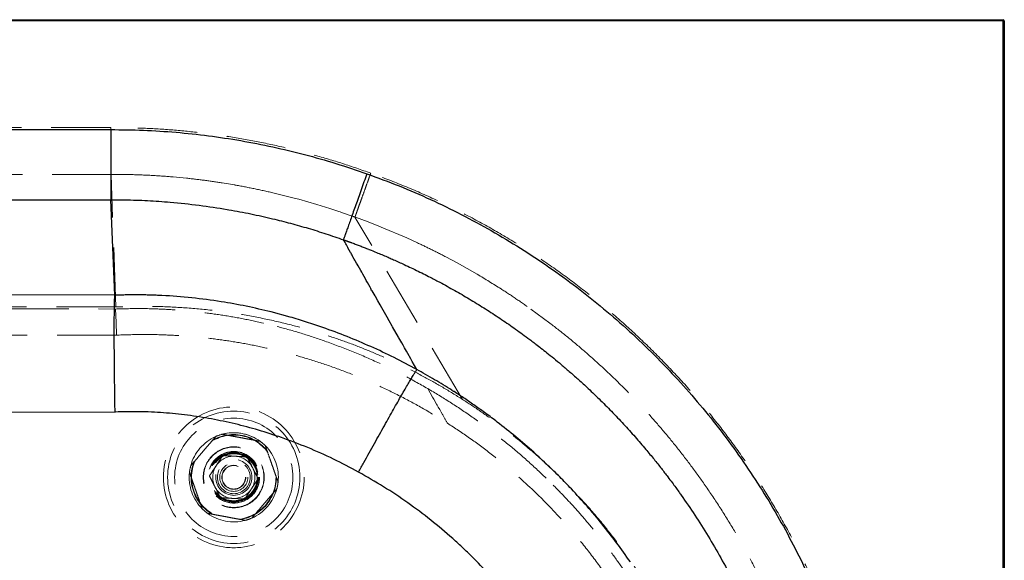
# Model space of a CAD drawing. Units: millimetres. Extents: x 400 to 4100, y 100 to 5840.
# Drawn here: x 2197 to 2616, y 1792 to 2022 of the extents above; entities that cross this region are included whole.
import ezdxf

# ---------------------------------------------------------------- set-up
doc = ezdxf.new("R2010")
doc.units = ezdxf.units.MM
doc.header["$LTSCALE"] = 20
doc.linetypes.add('HIDDEN', pattern=[1.905, 1.27, -0.635])

msp = doc.modelspace()

# ---------------------------------------------------------------- linework, layer by layer
at = {"color": 7, "linetype": 'Continuous', "lineweight": 25}
for p, q in [((936.958, 2022.021), (2615.958, 2022.021)), ((2615.958, 2021.521), (936.958, 2021.521)), ((2615.958, 2022.021), (2615.958, 2021.521)), ((2615.958, 1647.021), (2615.958, 2021.521)), ((2615.958, 2021.521), (2616.458, 2021.521)), ((2616.458, 2021.521), (2616.458, 1647.021)), ((1330.752, 1975.183), (2235.533, 1975.183)), ((2285.124, 1941.182), (2285.877, 1941.053)), ((2334.944, 1927.804), (2334.699, 1928.239)), ((2335.512, 1926.791), (2334.944, 1927.804)), ((2335.668, 1926.513), (2335.512, 1926.791)), ((2335.941, 1926.027), (2335.668, 1926.513)), ((2336.524, 1924.989), (2335.941, 1926.027)), ((2336.641, 1924.783), (2336.524, 1924.989)), ((2337.732, 1922.841), (2336.641, 1924.783)), ((2338.76, 1921.016), (2338.588, 1921.321)), ((2339.327, 1920.01), (2338.76, 1921.016)), ((2339.563, 1919.59), (2339.327, 1920.01)), ((2339.754, 1919.252), (2339.563, 1919.59)), ((2340.318, 1918.251), (2339.754, 1919.252)), ((2340.539, 1917.859), (2340.318, 1918.251)), ((2340.938, 1917.152), (2340.539, 1917.859)), ((2342.067, 1915.153), (2340.938, 1917.152)), ((2342.474, 1914.432), (2342.067, 1915.153)), ((2342.935, 1913.616), (2342.493, 1914.398)), ((2344.066, 1911.615), (2342.935, 1913.616)), ((2344.449, 1910.937), (2344.066, 1911.615)), ((2344.934, 1910.079), (2344.449, 1910.937)), ((2346.075, 1908.062), (2344.934, 1910.079)), ((2346.406, 1907.477), (2346.075, 1908.062)), ((2348.171, 1904.361), (2346.979, 1906.467)), ((2348.365, 1904.018), (2348.171, 1904.361)), ((2349.42, 1902.157), (2348.365, 1904.018)), ((2350.325, 1900.56), (2349.42, 1902.157)), ((2311.944, 1895.311), (2303.837, 1897.489)), ((2351.047, 1899.285), (2350.325, 1900.56)), ((2353.32, 1895.277), (2351.047, 1899.285)), ((2354.246, 1893.646), (2353.32, 1895.277)), ((2358.169, 1886.736), (2355.688, 1891.104)), ((2358.322, 1886.468), (2358.169, 1886.736)), ((2359.538, 1884.328), (2358.322, 1886.468)), ((2360.132, 1883.283), (2359.538, 1884.328)), ((2360.452, 1882.72), (2360.132, 1883.283)), ((2360.761, 1882.176), (2360.452, 1882.72)), ((2361.598, 1880.703), (2360.761, 1882.176)), ((2362.094, 1879.831), (2361.598, 1880.703)), ((2366.02, 1872.931), (2364.057, 1876.38)), ((1448.501, 1856.177), (2237.341, 1854.835))]:
    msp.add_line(p, q, dxfattribs=at)
at = {"color": 7, "linetype": 'HIDDEN', "lineweight": 18}
for p, q in [((936.958, 2021.521), (2615.958, 2021.521)), ((2615.958, 2021.521), (2615.958, 2022.021)), ((2615.958, 2021.521), (2616.458, 2021.521)), ((2615.958, 2021.521), (2615.958, 1647.021)), ((2235.56, 1976.023), (1334.217, 1976.023)), ((1334.217, 1956.117), (2235.603, 1956.117)), ((2237.697, 1899.597), (2235.603, 1956.117)), ((2235.603, 1956.117), (2244.448, 1956.02)), ((2262.114, 1955.029), (2267.852, 1954.479)), ((2283.042, 1952.478), (2288.389, 1951.585)), ((2288.389, 1951.585), (2288.418, 1951.58)), ((2304.563, 1948.28), (2314.319, 1945.842)), ((2314.319, 1945.842), (2315.62, 1945.492)), ((2315.62, 1945.492), (2323.361, 1943.279)), ((2323.361, 1943.279), (2327.048, 1942.149)), ((2327.048, 1942.149), (2328.918, 1941.556)), ((2328.918, 1941.556), (2332.778, 1940.292)), ((2332.778, 1940.292), (2333.354, 1940.099)), ((2333.354, 1940.099), (2334.31, 1939.776)), ((2334.31, 1939.776), (2338.058, 1938.474)), ((2338.058, 1938.474), (2338.577, 1938.29)), ((2338.577, 1938.29), (2338.84, 1938.196)), ((2338.84, 1938.196), (2338.927, 1938.165)), ((2338.927, 1938.165), (2339.152, 1938.084)), ((2339.152, 1938.084), (2339.231, 1938.056)), ((2339.231, 1938.056), (2339.49, 1937.963)), ((2339.49, 1937.963), (2339.621, 1937.916)), ((2339.621, 1937.916), (2339.857, 1937.832)), ((2385.458, 1860.221), (2339.621, 1937.916)), ((2339.857, 1937.832), (2345.222, 1935.846)), ((2345.222, 1935.846), (2350.439, 1933.806)), ((2350.439, 1933.806), (2350.778, 1933.67)), ((2350.778, 1933.67), (2361.751, 1929)), ((2361.751, 1929), (2365.955, 1927.077)), ((2378.336, 1920.96), (2383.128, 1918.405)), ((2383.128, 1918.405), (2391.745, 1913.53)), ((2237.697, 1899.597), (1504.458, 1899.597)), ((1544.541, 1899.916), (2237.529, 1898.738)), ((2414.629, 1898.701), (2422.751, 1892.712)), ((2237.98, 1887.597), (2149.397, 1887.597)), ((2237.981, 1887.597), (2238.427, 1887.618)), ((2237.981, 1887.597), (2237.981, 1887.597)), ((2238.497, 1887.621), (2238.427, 1887.618)), ((2239.096, 1887.648), (2238.497, 1887.621)), ((2239.14, 1887.65), (2239.096, 1887.648)), ((2372.737, 1861.137), (2370.633, 1864.827)), ((2373.173, 1860.372), (2372.737, 1861.137)), ((2374.387, 1858.242), (2373.173, 1860.372)), ((2375.112, 1856.972), (2374.84, 1857.448)), ((2375.729, 1855.89), (2375.112, 1856.972)), ((2375.893, 1855.604), (2375.729, 1855.89)), ((2376.358, 1854.789), (2375.893, 1855.604)), ((2376.946, 1853.761), (2376.358, 1854.789)), ((2377.03, 1853.613), (2376.946, 1853.761)), ((2377.681, 1852.473), (2377.03, 1853.613)), ((2377.999, 1851.917), (2377.681, 1852.473)), ((2378.092, 1851.755), (2377.999, 1851.917)), ((2378.398, 1851.219), (2378.092, 1851.755)), ((2378.526, 1850.994), (2378.398, 1851.219)), ((2378.623, 1850.826), (2378.526, 1850.994)), ((2378.929, 1850.29), (2378.623, 1850.826)), ((2298.342, 1842.927), (2299.172, 1842.353))]:
    msp.add_line(p, q, dxfattribs=at)
at = {"color": 7, "linetype": 'Continuous', "lineweight": 25, "flags": 128}
for points in [[(1632.126, 1945.324), (1933.852, 1945.324), (2235.578, 1945.324)], [(2237.291, 1904.601), (2236.449, 1924.963), (2235.578, 1945.324)], [(2335.94, 1927.802), (2336.003, 1927.78), (2336.067, 1927.757)], [(2337.239, 1927.334), (2337.335, 1927.299), (2337.43, 1927.264)], [(2342.493, 1914.398), (2342.483, 1914.415), (2342.474, 1914.432)], [(2237.291, 1904.601), (1941.822, 1905.104), (1646.353, 1905.606)], [(2355.688, 1891.104), (2355.539, 1891.368), (2354.246, 1893.646)], [(2364.057, 1876.38), (2363.391, 1877.551), (2362.094, 1879.831)]]:
    msp.add_lwpolyline(points, dxfattribs=at)
at = {"color": 7, "linetype": 'HIDDEN', "lineweight": 18, "flags": 128}
for points in [[(2237.98, 1887.597), (2237.755, 1893.167), (2237.529, 1898.738)], [(2374.84, 1857.448), (2374.695, 1857.703), (2374.387, 1858.242)], [(2379.054, 1850.072), (2378.994, 1850.177), (2378.929, 1850.29)]]:
    msp.add_lwpolyline(points, dxfattribs=at)
at = {"color": 7, "linetype": 'HIDDEN', "lineweight": 18}
for radius in [30, 28.197, 25.205, 18.2, 18, 13, 12.862, 11, 10.891, 10.491, 10.491, 10.3, 10.3, 10, 7.691, 7, 6, 6, 5.1, 5]:
    msp.add_circle((2287.95, 1827.021), radius, dxfattribs=at)
at = {"color": 7, "linetype": 'Continuous', "lineweight": 25}
msp.add_arc((2615.958, 2021.521), 0.5, 0, 90, dxfattribs=at)
at = {"color": 7, "linetype": 'HIDDEN', "lineweight": 18}
for radius, start, end in [(19, 113.80086, 164.92924), (19, 104.92924, 113.80086), (19, 53.80086, 104.92924), (19, 56.84238, 104.92924), (19, 44.92924, 53.80086), (19, 353.80086, 44.92924), (9, 86.84238, 146.84238), (9, 26.84238, 86.84238), (19, 164.92924, 173.80086), (9, 146.84238, 206.84238), (9, 326.84238, 26.84238), (19, 173.80086, 224.92924), (9, 206.84238, 266.84238), (9, 266.84238, 326.84238), (19, 293.80086, 344.92924), (19, 344.92924, 353.80086), (19, 224.92924, 233.80086), (19, 233.80086, 284.92924), (19, 284.92924, 293.80086)]:
    msp.add_arc((2287.95, 1827.021), radius, start, end, dxfattribs=at)
at = {"color": 7, "linetype": 'Continuous', "lineweight": 25}
for points, knots in [([(2235.533, 1975.183), (2235.534, 1973.954), (2235.538, 1971.497), (2235.544, 1967.868), (2235.549, 1964.348), (2235.554, 1960.992), (2235.559, 1957.85), (2235.563, 1954.969), (2235.567, 1952.394), (2235.571, 1950.162), (2235.574, 1948.305), (2235.576, 1946.861), (2235.578, 1945.812), (2235.578, 1945.487), (2235.578, 1945.324)], [0, 0, 0, 0, 0.0833589, 0.1667179, 0.250077, 0.3334364, 0.4167955, 0.5001536, 0.5834697, 0.6667759, 0.7500776, 0.8333781, 0.9166841, 1, 1, 1, 1]), ([(2235.533, 1975.183), (2240.168, 1975.138), (2249.445, 1975.048), (2263.328, 1974.138), (2277.166, 1972.667), (2290.917, 1970.586), (2304.581, 1967.92), (2318.104, 1964.662), (2331.502, 1960.873), (2340.279, 1957.879), (2344.674, 1956.379)], [0, 0, 0, 0, 0.1249305, 0.2500615, 0.3748683, 0.4999765, 0.6248325, 0.7500459, 0.8748401, 1, 1, 1, 1]), ([(2344.674, 1956.379), (2344.264, 1955.224), (2343.445, 1952.913), (2342.234, 1949.498), (2341.059, 1946.187), (2339.939, 1943.028), (2338.89, 1940.071), (2337.928, 1937.358), (2337.067, 1934.93), (2336.321, 1932.825), (2335.699, 1931.072), (2335.215, 1929.706), (2334.862, 1928.711), (2334.752, 1928.4), (2334.696, 1928.244)], [0, 0, 0, 0, 0.0833336, 0.1666666, 0.2499997, 0.3333331, 0.4166664, 0.5000002, 0.5833329, 0.666666, 0.7500001, 0.8333325, 0.9166659, 1, 1, 1, 1]), ([(2344.674, 1956.379), (2349.272, 1954.687), (2358.443, 1951.311), (2371.867, 1945.487), (2384.986, 1939.139), (2397.779, 1932.219), (2410.252, 1924.744), (2422.403, 1916.706), (2434.23, 1908.108), (2445.693, 1898.949), (2456.777, 1889.31), (2463.787, 1882.479), (2467.286, 1879.069)], [0, 0, 0, 0, 0.1005519, 0.2005823, 0.3002259, 0.3996562, 0.4990365, 0.5986334, 0.698635, 0.7990918, 0.899743, 1, 1, 1, 1]), ([(2235.578, 1945.324), (2236.567, 1945.324), (2238.542, 1945.325), (2240.518, 1945.295), (2241.505, 1945.28)], [0, 0, 0, 0, 0.500167, 1, 1, 1, 1]), ([(2241.505, 1945.28), (2244.729, 1945.195), (2251.181, 1945.025), (2257.616, 1944.532), (2260.836, 1944.285)], [0, 0, 0, 0, 0.4996696, 1, 1, 1, 1]), ([(2260.836, 1944.285), (2264.963, 1943.888), (2273.091, 1943.108), (2281.154, 1941.818), (2285.124, 1941.182)], [0, 0, 0, 0, 0.507677, 1, 1, 1, 1]), ([(2285.877, 1941.053), (2288.994, 1940.487), (2295.234, 1939.353), (2301.411, 1937.921), (2304.502, 1937.204)], [0, 0, 0, 0, 0.499674, 1, 1, 1, 1]), ([(2304.502, 1937.204), (2307.048, 1936.572), (2312.141, 1935.307), (2319.714, 1933.151), (2327.244, 1930.824), (2332.211, 1929.105), (2334.696, 1928.244)], [0, 0, 0, 0, 0.2497646, 0.4995733, 0.7495961, 1, 1, 1, 1]), ([(2334.699, 1928.239), (2334.699, 1928.24), (2334.698, 1928.242), (2334.697, 1928.244), (2334.696, 1928.244)], [0, 0, 0, 0, 0.4992368, 1, 1, 1, 1]), ([(2334.709, 1928.24), (2334.747, 1928.227), (2334.826, 1928.199), (2334.905, 1928.171), (2334.946, 1928.157)], [0, 0, 0, 0, 0.4785612, 1, 1, 1, 1]), ([(2334.946, 1928.157), (2335.018, 1928.131), (2335.164, 1928.079), (2335.31, 1928.027), (2335.383, 1928.002)], [0, 0, 0, 0, 0.4998306, 1, 1, 1, 1]), ([(2335.383, 1928.002), (2335.409, 1927.992), (2335.463, 1927.973), (2335.517, 1927.954), (2335.544, 1927.944)], [0, 0, 0, 0, 0.5001349, 1, 1, 1, 1]), ([(2335.544, 1927.944), (2335.61, 1927.92), (2335.742, 1927.873), (2335.874, 1927.826), (2335.94, 1927.802)], [0, 0, 0, 0, 0.50004935, 1, 1, 1, 1]), ([(2336.067, 1927.757), (2336.128, 1927.735), (2336.25, 1927.691), (2336.372, 1927.647), (2336.433, 1927.625)], [0, 0, 0, 0, 0.5000268, 1, 1, 1, 1]), ([(2336.433, 1927.625), (2336.567, 1927.577), (2336.836, 1927.48), (2337.105, 1927.382), (2337.239, 1927.334)], [0, 0, 0, 0, 0.50007332, 1, 1, 1, 1]), ([(2337.43, 1927.264), (2337.581, 1927.209), (2337.883, 1927.099), (2338.185, 1926.988), (2338.336, 1926.933)], [0, 0, 0, 0, 0.50006387, 1, 1, 1, 1]), ([(2338.336, 1926.933), (2338.637, 1926.822), (2339.239, 1926.599), (2339.841, 1926.374), (2340.141, 1926.262)], [0, 0, 0, 0, 0.5001371, 1, 1, 1, 1]), ([(2338.588, 1921.321), (2338.586, 1921.325), (2338.301, 1921.832), (2338.016, 1922.339), (2337.732, 1922.841)], [0, 0, 0, 0, 0.0087292, 1, 1, 1, 1]), ([(2340.142, 1926.262), (2340.707, 1926.048), (2341.837, 1925.622), (2342.964, 1925.186), (2343.527, 1924.968)], [0, 0, 0, 0, 0.5002422, 1, 1, 1, 1]), ([(2343.527, 1924.968), (2343.859, 1924.838), (2344.523, 1924.579), (2345.186, 1924.316), (2345.518, 1924.184)], [0, 0, 0, 0, 0.5001339, 1, 1, 1, 1]), ([(2345.518, 1924.184), (2345.54, 1924.175), (2345.591, 1924.155), (2345.641, 1924.135), (2345.669, 1924.124)], [0, 0, 0, 0, 0.4495755, 1, 1, 1, 1]), ([(2345.669, 1924.124), (2346.734, 1923.697), (2349.296, 1922.668), (2351.836, 1921.586), (2353.32, 1920.954)], [0, 0, 0, 0, 0.4156059, 1, 1, 1, 1]), ([(2353.32, 1920.954), (2353.912, 1920.698), (2354.841, 1920.296), (2355.767, 1919.887), (2356.102, 1919.739)], [0, 0, 0, 0, 0.63793717, 1, 1, 1, 1]), ([(2356.102, 1919.739), (2356.859, 1919.402), (2358.371, 1918.729), (2359.874, 1918.037), (2360.625, 1917.691)], [0, 0, 0, 0, 0.5001973, 1, 1, 1, 1]), ([(2360.625, 1917.691), (2362.616, 1916.756), (2366.595, 1914.887), (2370.51, 1912.887), (2372.466, 1911.888)], [0, 0, 0, 0, 0.5003644, 1, 1, 1, 1]), ([(2372.466, 1911.888), (2373.159, 1911.528), (2374.546, 1910.806), (2375.923, 1910.069), (2376.612, 1909.7)], [0, 0, 0, 0, 0.50007017, 1, 1, 1, 1]), ([(2346.979, 1906.467), (2346.692, 1906.659), (2346.406, 1906.852), (2346.406, 1907.477), (2346.406, 1907.477)], [0, 0, 0, 0, 0.999996, 1, 1, 1, 1]), ([(2376.612, 1909.7), (2378.72, 1908.55), (2382.934, 1906.25), (2387.063, 1903.799), (2389.127, 1902.573)], [0, 0, 0, 0, 0.5000241, 1, 1, 1, 1]), ([(2237.341, 1854.835), (2237.316, 1856.37), (2237.265, 1859.44), (2237.2, 1864.006), (2237.143, 1868.493), (2237.095, 1872.864), (2237.056, 1877.082), (2237.027, 1881.112), (2237.008, 1884.92), (2237, 1888.48), (2237.002, 1891.755), (2237.014, 1894.711), (2237.036, 1897.32), (2237.068, 1899.567), (2237.109, 1901.441), (2237.16, 1902.918), (2237.22, 1904.023), (2237.267, 1904.406), (2237.29, 1904.598)], [0, 0, 0, 0, 0.0625337, 0.125055, 0.1875679, 0.2500761, 0.3125837, 0.3750946, 0.4376129, 0.5001421, 0.5630143, 0.6255538, 0.6878712, 0.7500771, 0.8122822, 0.8745974, 0.9371332, 1, 1, 1, 1]), ([(2237.291, 1904.601), (2237.291, 1904.601), (2237.291, 1904.599), (2237.291, 1904.598), (2237.29, 1904.598)], [0, 0, 0, 0, 0.4997695, 1, 1, 1, 1]), ([(2303.837, 1897.489), (2300.327, 1898.323), (2293.292, 1899.994), (2282.007, 1902.015), (2270.014, 1903.602), (2260.73, 1904.318), (2254.824, 1904.581), (2252.319, 1904.666), (2249.811, 1904.723), (2247.3, 1904.754), (2244.787, 1904.757), (2242.27, 1904.732), (2239.771, 1904.682), (2238.112, 1904.625), (2237.292, 1904.598)], [0, 0, 0, 0, 0.1611784, 0.3230138, 0.5119809, 0.701517, 0.7388127, 0.7761379, 0.8134958, 0.8508911, 0.8883272, 0.9258083, 0.9633388, 1, 1, 1, 1]), ([(2389.127, 1902.573), (2391.192, 1901.31), (2395.324, 1898.784), (2401.405, 1894.799), (2407.411, 1890.68), (2411.33, 1887.807), (2413.292, 1886.369)], [0, 0, 0, 0, 0.2494414, 0.4991547, 0.74929, 1, 1, 1, 1]), ([(2325.938, 1890.856), (2323.628, 1891.647), (2318.995, 1893.233), (2314.298, 1894.617), (2311.944, 1895.311)], [0, 0, 0, 0, 0.4987165, 1, 1, 1, 1]), ([(2366.02, 1872.931), (2362.8, 1874.652), (2356.357, 1878.096), (2346.423, 1882.76), (2336.302, 1887.081), (2329.398, 1889.596), (2325.938, 1890.856)], [0, 0, 0, 0, 0.2491507, 0.4985823, 0.7487144, 1, 1, 1, 1]), ([(2413.292, 1886.369), (2413.581, 1886.155), (2414.157, 1885.725), (2414.732, 1885.292), (2415.019, 1885.075)], [0, 0, 0, 0, 0.4998878, 1, 1, 1, 1]), ([(2415.019, 1885.075), (2415.287, 1884.873), (2415.872, 1884.43), (2416.454, 1883.985), (2416.769, 1883.744)], [0, 0, 0, 0, 0.4588754, 1, 1, 1, 1]), ([(2416.769, 1883.744), (2417.48, 1883.196), (2419.047, 1881.988), (2421.576, 1879.988), (2424.464, 1877.652), (2427.651, 1875.002), (2431.077, 1872.069), (2434.677, 1868.887), (2438.916, 1865.013), (2443.721, 1860.434), (2448.991, 1855.158), (2454.126, 1849.746), (2459.027, 1844.334), (2462.138, 1840.682), (2463.658, 1838.897)], [0, 0, 0, 0, 0.0414402, 0.0913233, 0.1487556, 0.2128495, 0.282599, 0.3568276, 0.4345784, 0.5475653, 0.6630909, 0.7786574, 0.891786, 1, 1, 1, 1]), ([(2467.286, 1879.069), (2470.634, 1875.636), (2477.329, 1868.769), (2486.786, 1857.923), (2495.798, 1846.699), (2504.315, 1835.06), (2512.291, 1823.094), (2519.707, 1810.836), (2526.536, 1798.356), (2532.805, 1785.62), (2538.535, 1772.586), (2543.72, 1759.249), (2548.343, 1745.616), (2552.373, 1731.76), (2555.802, 1717.693), (2558.593, 1703.548), (2560.747, 1689.399), (2562.271, 1675.304), (2563.186, 1661.193), (2563.493, 1646.982), (2563.182, 1632.667), (2562.234, 1618.252), (2560.647, 1603.849), (2558.423, 1589.518), (2555.591, 1575.414), (2552.179, 1561.574), (2548.206, 1548.005), (2543.656, 1534.628), (2538.496, 1521.361), (2532.71, 1508.206), (2526.291, 1495.206), (2519.303, 1482.5), (2511.784, 1470.152), (2503.802, 1458.255), (2495.375, 1446.799), (2486.503, 1435.786), (2477.183, 1425.12), (2470.587, 1418.357), (2467.288, 1414.975)], [0, 0, 0, 0, 0.0279083, 0.0558123, 0.083715, 0.1116699, 0.1397263, 0.1673872, 0.1950308, 0.2225035, 0.2499853, 0.277877, 0.3057661, 0.3337401, 0.3618434, 0.3900134, 0.417628, 0.4451154, 0.4725084, 0.4999088, 0.5278211, 0.555822, 0.5839641, 0.6121316, 0.6402044, 0.6676652, 0.695076, 0.7224727, 0.7498772, 0.777907, 0.806089, 0.834238, 0.8622762, 0.8902136, 0.917597, 0.9450227, 0.9725077, 1, 1, 1, 1]), ([(2341.181, 1829.228), (2341.934, 1830.597), (2343.441, 1833.335), (2345.691, 1837.406), (2347.909, 1841.406), (2350.076, 1845.298), (2352.172, 1849.049), (2354.179, 1852.626), (2356.08, 1855.998), (2357.857, 1859.135), (2359.496, 1862.009), (2360.981, 1864.595), (2362.301, 1866.871), (2363.442, 1868.815), (2364.396, 1870.414), (2365.151, 1871.644), (2365.717, 1872.529), (2365.919, 1872.797), (2366.02, 1872.931)], [0, 0, 0, 0, 0.0624999, 0.125, 0.1874998, 0.2499999, 0.3124999, 0.3749998, 0.4375, 0.4999998, 0.5624999, 0.625, 0.6875001, 0.7499999, 0.8124999, 0.875, 0.9375, 1, 1, 1, 1]), ([(2373.584, 1868.615), (2372.28, 1869.379), (2369.776, 1870.848), (2367.237, 1872.256), (2366.02, 1872.931)], [0, 0, 0, 0, 0.520688, 1, 1, 1, 1]), ([(2380.958, 1864.089), (2379.738, 1864.858), (2377.298, 1866.396), (2374.822, 1867.875), (2373.584, 1868.615)], [0, 0, 0, 0, 0.5000605, 1, 1, 1, 1]), ([(2381.004, 1864.06), (2380.996, 1864.064), (2380.981, 1864.074), (2380.965, 1864.084), (2380.958, 1864.089)], [0, 0, 0, 0, 0.4997686, 1, 1, 1, 1]), ([(2381.857, 1863.514), (2381.715, 1863.605), (2381.431, 1863.787), (2381.146, 1863.969), (2381.004, 1864.06)], [0, 0, 0, 0, 0.5000195, 1, 1, 1, 1]), ([(2390.882, 1857.464), (2389.392, 1858.496), (2386.415, 1860.558), (2383.376, 1862.529), (2381.857, 1863.514)], [0, 0, 0, 0, 0.5002855, 1, 1, 1, 1]), ([(2395.388, 1854.24), (2394.642, 1854.783), (2393.148, 1855.869), (2391.638, 1856.932), (2390.882, 1857.464)], [0, 0, 0, 0, 0.4996884, 1, 1, 1, 1]), ([(2308.327, 1843.931), (2305.052, 1845.024), (2298.517, 1847.205), (2288.523, 1849.839), (2278.427, 1851.981), (2268.225, 1853.575), (2257.959, 1854.599), (2247.652, 1855.089), (2240.779, 1854.92), (2237.341, 1854.835)], [0, 0, 0, 0, 0.1433474, 0.2860236, 0.4289136, 0.5718003, 0.714591, 0.8572007, 1, 1, 1, 1]), ([(2400.304, 1850.559), (2399.491, 1851.179), (2397.863, 1852.42), (2396.213, 1853.633), (2395.388, 1854.24)], [0, 0, 0, 0, 0.4996931, 1, 1, 1, 1]), ([(2415.81, 1837.711), (2413.289, 1839.923), (2408.242, 1844.352), (2402.952, 1848.488), (2400.304, 1850.559)], [0, 0, 0, 0, 0.4994545, 1, 1, 1, 1]), ([(2341.181, 1829.228), (2337.63, 1831.107), (2330.54, 1834.86), (2319.571, 1839.78), (2312.071, 1842.549), (2308.327, 1843.931)], [0, 0, 0, 0, 0.3344243, 0.6677902, 1, 1, 1, 1]), ([(2463.658, 1838.897), (2464.821, 1837.497), (2467.058, 1834.806), (2470.17, 1830.884), (2472.725, 1827.566), (2474.752, 1824.861), (2476.295, 1822.762), (2477.574, 1820.993), (2478.333, 1819.925), (2478.668, 1819.453)], [0, 0, 0, 0, 0.2221762, 0.427225, 0.6113655, 0.7334544, 0.8400115, 0.9294059, 1, 1, 1, 1]), ([(2421.89, 1832.102), (2420.887, 1833.049), (2418.883, 1834.942), (2416.835, 1836.788), (2415.81, 1837.711)], [0, 0, 0, 0, 0.4999836, 1, 1, 1, 1]), ([(2431.884, 1822.063), (2430.251, 1823.771), (2426.987, 1827.184), (2423.588, 1830.463), (2421.89, 1832.102)], [0, 0, 0, 0, 0.5002583, 1, 1, 1, 1]), ([(2381.289, 1800.911), (2378.201, 1803.572), (2372.007, 1808.909), (2362.137, 1816.24), (2351.895, 1823.108), (2344.752, 1827.188), (2341.181, 1829.228)], [0, 0, 0, 0, 0.2485138, 0.4984862, 0.7492465, 1, 1, 1, 1]), ([(2457.03, 1790.971), (2455.095, 1793.714), (2451.232, 1799.189), (2445.05, 1807.089), (2438.639, 1814.749), (2434.133, 1819.628), (2431.884, 1822.063)], [0, 0, 0, 0, 0.2515018, 0.5022277, 0.7516011, 1, 1, 1, 1]), ([(2478.668, 1819.453), (2480.635, 1816.617), (2484.611, 1810.883), (2490.235, 1801.937), (2495.666, 1792.68), (2499.019, 1786.302), (2500.702, 1783.1)], [0, 0, 0, 0, 0.2433874, 0.4919304, 0.7449782, 1, 1, 1, 1]), ([(2390.38, 1792.333), (2388.897, 1793.794), (2385.929, 1796.72), (2382.836, 1799.513), (2381.289, 1800.911)], [0, 0, 0, 0, 0.4996941, 1, 1, 1, 1]), ([(2429.139, 1554.959), (2430.717, 1558.176), (2433.874, 1564.612), (2437.963, 1574.567), (2441.552, 1584.688), (2444.586, 1594.962), (2447.069, 1605.346), (2449.001, 1615.854), (2450.378, 1626.474), (2451.191, 1637.195), (2451.428, 1647.945), (2451.092, 1658.675), (2450.188, 1669.333), (2448.722, 1679.922), (2446.694, 1690.433), (2444.104, 1700.857), (2440.961, 1711.143), (2437.282, 1721.24), (2433.093, 1731.1), (2428.404, 1740.713), (2423.222, 1750.076), (2417.55, 1759.183), (2411.406, 1768.007), (2404.813, 1776.498), (2397.84, 1784.654), (2392.864, 1789.775), (2390.38, 1792.333)], [0, 0, 0, 0, 0.0417655, 0.0835732, 0.1254133, 0.1669441, 0.2084264, 0.2498518, 0.2914715, 0.3332424, 0.3751663, 0.4167991, 0.4583567, 0.4998352, 0.5413904, 0.5831247, 0.6250344, 0.6667495, 0.7083737, 0.7499001, 0.7914193, 0.8331061, 0.8749528, 0.9167464, 0.9584323, 1, 1, 1, 1])]:
    msp.add_open_spline(points, degree=3, knots=knots, dxfattribs=at)
at = {"color": 7, "linetype": 'HIDDEN', "lineweight": 18}
for points, knots in [([(2346.354, 1956.645), (2342.36, 1958.035), (2334.386, 1960.81), (2322.232, 1964.396), (2309.97, 1967.545), (2297.584, 1970.21), (2285.184, 1972.376), (2272.783, 1974.048), (2260.402, 1975.217), (2247.988, 1975.932), (2239.7, 1975.992), (2235.56, 1976.023)], [0, 0, 0, 0, 0.1122179, 0.2240217, 0.3361743, 0.4481101, 0.5601463, 0.6701603, 0.7800793, 0.8901322, 1, 1, 1, 1]), ([(2235.56, 1976.023), (2235.562, 1974.794), (2235.568, 1972.338), (2235.575, 1968.778), (2235.582, 1965.464), (2235.588, 1962.508), (2235.594, 1960.006), (2235.598, 1958.058), (2235.601, 1956.67), (2235.602, 1956.301), (2235.603, 1956.117)], [0, 0, 0, 0, 0.1250321, 0.2500372, 0.3750237, 0.5000011, 0.624978, 0.7499645, 0.8749693, 1, 1, 1, 1]), ([(2346.354, 1956.645), (2345.939, 1955.491), (2345.109, 1953.182), (2343.906, 1949.837), (2342.786, 1946.721), (2341.787, 1943.941), (2340.94, 1941.586), (2340.281, 1939.752), (2339.81, 1938.442), (2339.684, 1938.092), (2339.621, 1937.916)], [0, 0, 0, 0, 0.1250033, 0.25000356, 0.37500199, 0.5000004, 0.62499779, 0.74999643, 0.87499683, 1, 1, 1, 1]), ([(2467.889, 1879.618), (2464.422, 1882.997), (2457.501, 1889.743), (2446.582, 1899.258), (2435.31, 1908.297), (2423.652, 1916.819), (2411.617, 1924.835), (2399.199, 1932.338), (2386.421, 1939.31), (2373.324, 1945.708), (2359.983, 1951.558), (2350.894, 1954.95), (2346.354, 1956.645)], [0, 0, 0, 0, 0.1001159, 0.199865, 0.2994021, 0.398874, 0.4984271, 0.5983933, 0.6988516, 0.7993901, 0.8997832, 1, 1, 1, 1]), ([(2244.448, 1956.02), (2247.407, 1955.921), (2253.303, 1955.723), (2259.185, 1955.26), (2262.114, 1955.029)], [0, 0, 0, 0, 0.5019202, 1, 1, 1, 1]), ([(2267.852, 1954.479), (2270.393, 1954.193), (2275.469, 1953.624), (2280.52, 1952.86), (2283.042, 1952.478)], [0, 0, 0, 0, 0.500653, 1, 1, 1, 1]), ([(2288.418, 1951.58), (2291.118, 1951.085), (2296.522, 1950.094), (2301.881, 1948.885), (2304.563, 1948.28)], [0, 0, 0, 0, 0.4996149, 1, 1, 1, 1]), ([(2365.955, 1927.077), (2368.02, 1926.1), (2372.182, 1924.13), (2376.275, 1922.022), (2378.336, 1920.96)], [0, 0, 0, 0, 0.4963309, 1, 1, 1, 1]), ([(2391.745, 1913.53), (2395.14, 1911.486), (2400.718, 1908.128), (2408.315, 1903.129), (2412.514, 1900.184), (2414.629, 1898.701)], [0, 0, 0, 0, 0.4359008, 0.7159845, 1, 1, 1, 1]), ([(2237.529, 1898.738), (2240.844, 1898.829), (2247.468, 1899.011), (2257.407, 1898.745), (2267.323, 1898.088), (2277.197, 1897.011), (2287.018, 1895.519), (2296.795, 1893.647), (2303.248, 1892.061), (2306.482, 1891.267)], [0, 0, 0, 0, 0.1428896, 0.2856043, 0.4283811, 0.5711138, 0.7135892, 0.856471, 1, 1, 1, 1]), ([(2385.458, 1860.221), (2382.662, 1861.959), (2377.071, 1865.436), (2368.417, 1870.241), (2359.577, 1874.737), (2350.564, 1878.875), (2341.415, 1882.651), (2332.126, 1886.066), (2322.69, 1889.122), (2312.288, 1892.044), (2300.917, 1894.699), (2288.576, 1896.941), (2276.044, 1898.587), (2263.349, 1899.594), (2250.52, 1900.008), (2241.971, 1899.734), (2237.697, 1899.597)], [0, 0, 0, 0, 0.06356954, 0.12713904, 0.19110046, 0.25506199, 0.31863161, 0.38220104, 0.44616261, 0.51012409, 0.59082396, 0.67157359, 0.75227354, 0.83483134, 0.91744219, 1, 1, 1, 1]), ([(2306.482, 1891.267), (2309.901, 1890.344), (2316.75, 1888.497), (2323.467, 1886.214), (2326.83, 1885.071)], [0, 0, 0, 0, 0.49917459, 1, 1, 1, 1]), ([(2422.751, 1892.712), (2425.287, 1890.746), (2430.398, 1886.782), (2435.317, 1882.583), (2437.796, 1880.467)], [0, 0, 0, 0, 0.4960701, 1, 1, 1, 1]), ([(2239.14, 1887.65), (2242.464, 1887.753), (2249.112, 1887.96), (2259.114, 1887.747), (2269.12, 1887.145), (2279.093, 1886.12), (2288.992, 1884.686), (2298.822, 1882.843), (2308.591, 1880.588), (2318.606, 1877.832), (2328.818, 1874.533), (2339.184, 1870.65), (2349.431, 1866.269), (2359.522, 1861.375), (2369.457, 1856.013), (2375.856, 1852.052), (2379.054, 1850.072)], [0, 0, 0, 0, 0.0678006, 0.1356012, 0.2038726, 0.2721443, 0.3399448, 0.4077453, 0.4760168, 0.5442883, 0.6194877, 0.6947267, 0.7699261, 0.8466034, 0.9233228, 1, 1, 1, 1]), ([(2326.83, 1885.071), (2330.626, 1883.677), (2338.233, 1880.883), (2349.315, 1876.019), (2360.163, 1870.728), (2367.139, 1866.796), (2370.633, 1864.827)], [0, 0, 0, 0, 0.2510164, 0.5029859, 0.7510248, 1, 1, 1, 1]), ([(2437.796, 1880.467), (2441.054, 1877.569), (2447.636, 1871.717), (2456.113, 1863.317), (2463.472, 1855.506), (2469.776, 1848.415), (2473.815, 1843.498), (2475.846, 1841.025)], [0, 0, 0, 0, 0.2383758, 0.48142391, 0.65215138, 0.82502498, 1, 1, 1, 1]), ([(2467.889, 1414.425), (2471.24, 1417.862), (2477.945, 1424.738), (2487.426, 1435.608), (2496.476, 1446.88), (2505.041, 1458.586), (2513.05, 1470.608), (2520.472, 1482.882), (2527.294, 1495.353), (2533.553, 1508.068), (2539.288, 1521.104), (2544.488, 1534.469), (2549.137, 1548.171), (2553.191, 1562.108), (2556.629, 1576.225), (2559.418, 1590.364), (2561.567, 1604.473), (2563.093, 1618.535), (2564.014, 1632.634), (2564.33, 1646.858), (2564.027, 1661.209), (2563.084, 1675.677), (2561.5, 1690.123), (2559.279, 1704.478), (2556.453, 1718.599), (2553.042, 1732.471), (2549.062, 1746.094), (2544.492, 1759.552), (2539.297, 1772.922), (2533.478, 1786.15), (2527.048, 1799.172), (2520.076, 1811.852), (2512.575, 1824.18), (2504.597, 1836.084), (2496.155, 1847.573), (2487.249, 1858.64), (2477.87, 1869.382), (2471.221, 1876.201), (2467.889, 1879.618)], [0, 0, 0, 0, 0.0278706, 0.055757, 0.0837119, 0.1117878, 0.1399487, 0.1675648, 0.1950532, 0.2224591, 0.2498307, 0.2777263, 0.3057053, 0.3338211, 0.3619796, 0.3900418, 0.4174738, 0.4448277, 0.4721504, 0.4994896, 0.5274119, 0.5554718, 0.5836519, 0.6117717, 0.6397884, 0.6672456, 0.6946925, 0.7221763, 0.7497459, 0.7779571, 0.8060623, 0.8340464, 0.8619512, 0.8898289, 0.9172324, 0.9447065, 0.9722926, 1, 1, 1, 1]), ([(2370.633, 1864.827), (2373.826, 1862.918), (2380.262, 1859.072), (2389.665, 1852.738), (2398.787, 1846.045), (2407.571, 1838.972), (2416.03, 1831.591), (2421.416, 1826.339), (2424.124, 1823.699)], [0, 0, 0, 0, 0.1649276, 0.3324247, 0.5024477, 0.6664784, 0.8323428, 1, 1, 1, 1]), ([(2487.414, 1732.69), (2486.198, 1735.944), (2483.765, 1742.455), (2479.608, 1752.021), (2475.09, 1761.42), (2470.137, 1770.707), (2464.748, 1779.864), (2458.921, 1788.871), (2452.719, 1797.623), (2445.63, 1806.777), (2437.553, 1816.242), (2429.355, 1824.883), (2421.781, 1832.188), (2414.99, 1838.281), (2407.956, 1844.15), (2400.681, 1849.776), (2393.19, 1855.175), (2388.035, 1858.539), (2385.458, 1860.221)], [0, 0, 0, 0, 0.0626799, 0.1254132, 0.1881465, 0.2508265, 0.3152958, 0.3798233, 0.4443506, 0.50882, 0.5886944, 0.6687902, 0.7236577, 0.7785431, 0.8334106, 0.8889343, 0.9444763, 1, 1, 1, 1]), ([(2379.054, 1850.072), (2382.227, 1847.987), (2388.574, 1843.814), (2397.706, 1836.994), (2406.032, 1830.187), (2413.57, 1823.446), (2421.02, 1816.242), (2428.75, 1808.061), (2436.78, 1798.661), (2444.446, 1788.67), (2451.698, 1778.09), (2458.395, 1767.128), (2464.493, 1755.824), (2470.025, 1744.247), (2473.176, 1736.308), (2474.749, 1732.344)], [0, 0, 0, 0, 0.0737988, 0.147639, 0.2214377, 0.2828059, 0.3441741, 0.4228451, 0.501516, 0.5844008, 0.6675198, 0.750758, 0.8339962, 0.9171152, 1, 1, 1, 1]), ([(2269.604, 1831.961), (2270.207, 1832.664), (2271.427, 1834.085), (2273.28, 1836.244), (2275.089, 1838.353), (2276.828, 1840.379), (2278.587, 1842.429), (2279.713, 1843.742), (2280.283, 1844.405)], [0, 0, 0, 0, 0.1793355, 0.3627594, 0.5113316, 0.6647097, 0.8304694, 1, 1, 1, 1]), ([(2283.056, 1845.38), (2283.81, 1845.238), (2285.319, 1844.955), (2287.724, 1844.503), (2290.217, 1844.035), (2292.844, 1843.542), (2295.511, 1843.041), (2297.636, 1842.642), (2298.824, 1842.419), (2299.172, 1842.353)], [0, 0, 0, 0, 0.1491521, 0.2981062, 0.4471646, 0.5961441, 0.763285, 0.9307732, 1, 1, 1, 1]), ([(2301.402, 1840.439), (2301.709, 1839.566), (2302.33, 1837.799), (2303.274, 1835.115), (2304.195, 1832.493), (2305.08, 1829.974), (2305.976, 1827.426), (2306.549, 1825.794), (2306.839, 1824.969)], [0, 0, 0, 0, 0.1793356, 0.3627605, 0.5113327, 0.6647098, 0.8304696, 1, 1, 1, 1]), ([(2475.846, 1841.025), (2477.953, 1838.368), (2482.19, 1833.024), (2486.158, 1827.475), (2488.153, 1824.685)], [0, 0, 0, 0, 0.4970715, 1, 1, 1, 1]), ([(2280.416, 1831.943), (2280.674, 1832.339), (2281.282, 1833.269), (2282.236, 1834.73), (2282.916, 1835.77), (2283.258, 1836.294)], [0, 0, 0, 0, 0.2684089, 0.6323742, 1, 1, 1, 1]), ([(2283.258, 1836.294), (2284.101, 1836.247), (2285.801, 1836.153), (2287.559, 1836.056), (2288.446, 1836.007)], [0, 0, 0, 0, 0.4954572, 1, 1, 1, 1]), ([(2288.446, 1836.007), (2288.569, 1836.001), (2289.5, 1835.949), (2291.256, 1835.852), (2292.837, 1835.765), (2293.634, 1835.721)], [0, 0, 0, 0, 0.0700906, 0.5307818, 1, 1, 1, 1]), ([(2293.634, 1835.721), (2294.016, 1834.968), (2294.785, 1833.448), (2295.58, 1831.877), (2295.981, 1831.085)], [0, 0, 0, 0, 0.4954568, 1, 1, 1, 1]), ([(2277.574, 1827.593), (2277.813, 1827.959), (2278.394, 1828.848), (2279.342, 1830.3), (2280.057, 1831.393), (2280.416, 1831.943)], [0, 0, 0, 0, 0.25724389, 0.6263822, 1, 1, 1, 1]), ([(2295.981, 1831.085), (2296.036, 1830.975), (2296.457, 1830.143), (2297.252, 1828.574), (2297.966, 1827.161), (2298.327, 1826.449)], [0, 0, 0, 0, 0.0700901, 0.5307868, 1, 1, 1, 1]), ([(2274.499, 1813.603), (2274.192, 1814.476), (2273.571, 1816.243), (2272.627, 1818.927), (2271.706, 1821.549), (2270.821, 1824.068), (2269.925, 1826.616), (2269.352, 1828.248), (2269.062, 1829.073)], [0, 0, 0, 0, 0.1793348, 0.36275974, 0.51133195, 0.66470899, 0.83047012, 1, 1, 1, 1]), ([(2279.92, 1822.957), (2279.865, 1823.067), (2279.443, 1823.899), (2278.649, 1825.468), (2277.935, 1826.881), (2277.574, 1827.593)], [0, 0, 0, 0, 0.0700901, 0.5307843, 1, 1, 1, 1]), ([(2295.485, 1822.099), (2295.743, 1822.494), (2296.351, 1823.424), (2297.305, 1824.885), (2297.985, 1825.925), (2298.327, 1826.449)], [0, 0, 0, 0, 0.2684071, 0.6323757, 1, 1, 1, 1]), ([(2282.266, 1818.321), (2281.885, 1819.074), (2281.116, 1820.594), (2280.321, 1822.165), (2279.92, 1822.957)], [0, 0, 0, 0, 0.4954581, 1, 1, 1, 1]), ([(2292.643, 1817.748), (2292.882, 1818.114), (2293.463, 1819.003), (2294.411, 1820.455), (2295.126, 1821.548), (2295.485, 1822.099)], [0, 0, 0, 0, 0.25724166, 0.62637873, 1, 1, 1, 1]), ([(2306.297, 1822.081), (2305.694, 1821.378), (2304.474, 1819.957), (2302.621, 1817.798), (2300.812, 1815.689), (2299.073, 1813.663), (2297.314, 1811.613), (2296.188, 1810.3), (2295.618, 1809.637)], [0, 0, 0, 0, 0.1793347, 0.3627601, 0.5113325, 0.6647097, 0.8304702, 1, 1, 1, 1]), ([(2424.124, 1823.699), (2426.235, 1821.545), (2430.469, 1817.224), (2436.567, 1810.418), (2442.502, 1803.334), (2448.244, 1795.939), (2453.771, 1788.253), (2459.052, 1780.296), (2464.239, 1771.797), (2469.271, 1762.753), (2474.093, 1753.143), (2478.536, 1743.249), (2482.57, 1733.082), (2486.215, 1722.665), (2488.254, 1715.575), (2489.277, 1712.019)], [0, 0, 0, 0, 0.0692093, 0.1387922, 0.2096246, 0.281226, 0.3535659, 0.4268067, 0.5002888, 0.581985, 0.6642016, 0.7469187, 0.8307535, 0.9151196, 1, 1, 1, 1]), ([(2488.153, 1824.685), (2490.31, 1821.543), (2494.649, 1815.224), (2500.643, 1805.552), (2506.262, 1795.737), (2511.509, 1785.798), (2514.711, 1778.988), (2516.32, 1775.567)], [0, 0, 0, 0, 0.20165859, 0.40555954, 0.60183806, 0.80001074, 1, 1, 1, 1]), ([(2287.455, 1818.035), (2287.332, 1818.041), (2286.4, 1818.093), (2284.645, 1818.19), (2283.064, 1818.277), (2282.266, 1818.321)], [0, 0, 0, 0, 0.070091, 0.5307847, 1, 1, 1, 1]), ([(2292.643, 1817.748), (2291.8, 1817.795), (2290.1, 1817.889), (2288.342, 1817.986), (2287.455, 1818.035)], [0, 0, 0, 0, 0.4954599, 1, 1, 1, 1]), ([(2292.845, 1808.662), (2292.498, 1808.728), (2291.309, 1808.951), (2289.185, 1809.35), (2286.517, 1809.851), (2283.89, 1810.344), (2281.398, 1810.812), (2278.992, 1811.264), (2277.484, 1811.547), (2276.729, 1811.689)], [0, 0, 0, 0, 0.0692284, 0.2367149, 0.4038558, 0.5528354, 0.7018938, 0.8508478, 1, 1, 1, 1])]:
    msp.add_open_spline(points, degree=3, knots=knots, dxfattribs=at)

doc.saveas('drawing.dxf')
